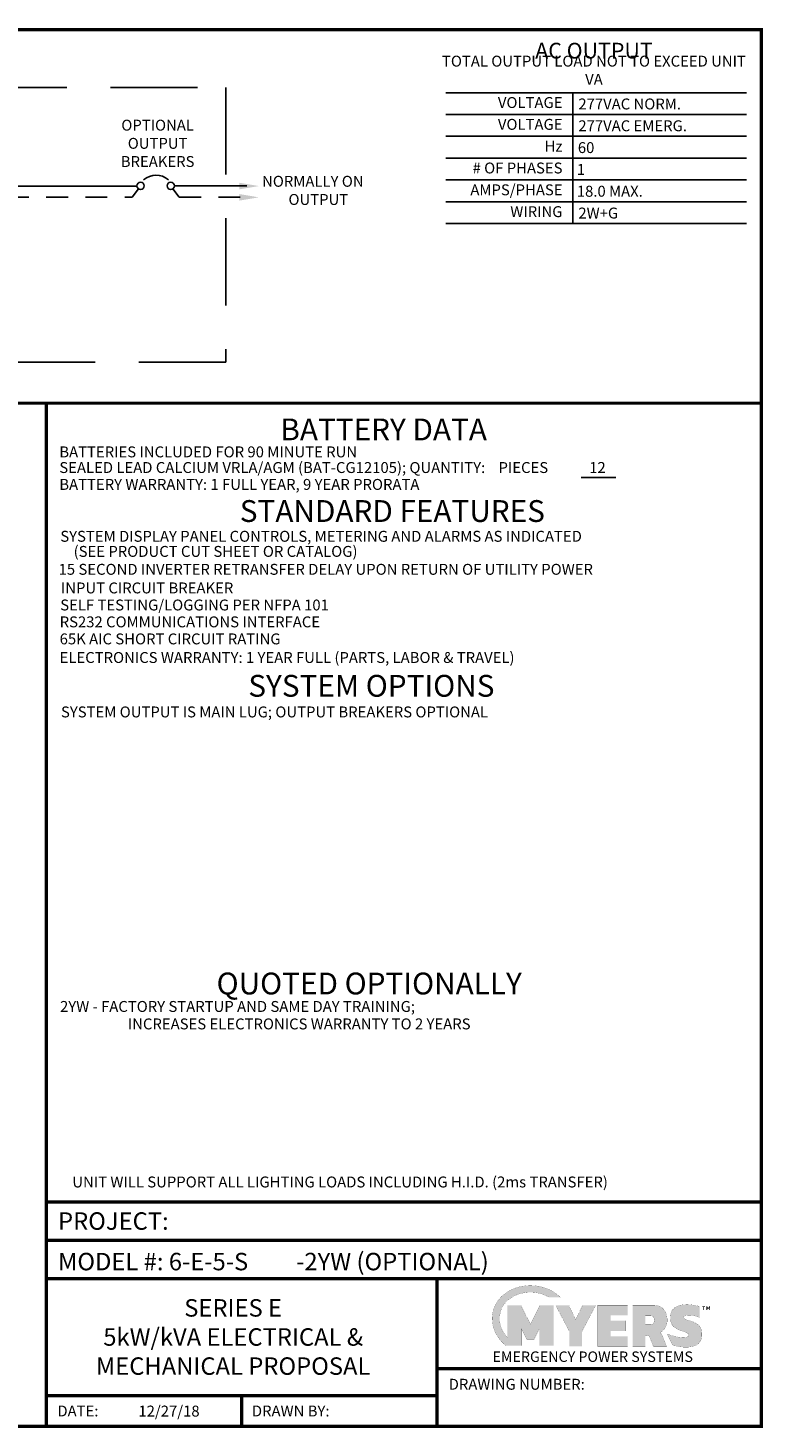
# Model space of a CAD drawing. Extents: x 0.2 to 10.8, y 0.2 to 8.3.
# Drawn here: x 6.5 to 10.8, y 0.2 to 8.3 of the extents above; entities that cross this region are included whole.
import ezdxf
from ezdxf.enums import TextEntityAlignment as Align

# ---------------------------------------------------------------- set-up
doc = ezdxf.new("R2010")
doc.units = 0
doc.header["$LTSCALE"] = 0.5
doc.header["$MEASUREMENT"] = 0
doc.linetypes.add('DASHED', pattern=[0.75, 0.5, -0.25])
doc.linetypes.add('HIDDEN', pattern=[0.375, 0.25, -0.125])
doc.layers.get('0').update_dxf_attribs({"linetype": 'CONTINUOUS'})
doc.layers.add('Current', color=1, linetype='CONTINUOUS')
doc.layers.add('Emergency', color=5, linetype='HIDDEN')
doc.styles.add('ROMAND', font='romand')
doc.styles.get("Standard").update_dxf_attribs({"font": 'romans.shx'})

# ---------------------------------------------------------------- blocks, each defined once
blk = doc.blocks.new('NEWLOGO')
for points in [[(-0.3674, 0.0207), (-0.3251, 0.0207), (-0.2947, 0.0801), (-0.2947, -0.0165), (-0.2135, -0.0165), (-0.2135, 0.2148), (-0.2919, 0.2148), (-0.3457, 0.1069), (-0.4011, 0.2145), (-0.4048, 0.2145), (-0.479, 0.2145), (-0.479, 0.0317), (-0.4819, 0.0348), (-0.488, 0.0419), (-0.4938, 0.0494), (-0.4995, 0.0579), (-0.5045, 0.0663), (-0.5096, 0.0766), (-0.5117, 0.0815), (-0.514, 0.0874), (-0.5163, 0.0942), (-0.5181, 0.1008), (-0.5198, 0.1079), (-0.5211, 0.1155), (-0.5219, 0.1207), (-0.5223, 0.1245), (-0.5226, 0.1284), (-0.5228, 0.1321), (-0.5229, 0.1363), (-0.5229, 0.1413), (-0.5227, 0.1472), (-0.5221, 0.1539), (-0.5217, 0.1573), (-0.5209, 0.1621), (-0.5196, 0.1691), (-0.5172, 0.1786), (-0.5138, 0.1884), (-0.5103, 0.1969), (-0.5062, 0.2051), (-0.5011, 0.2136), (-0.4962, 0.2208), (-0.4893, 0.2294), (-0.4813, 0.238), (-0.4725, 0.2459), (-0.4616, 0.2546), (-0.4489, 0.2627), (-0.4347, 0.2702), (-0.4215, 0.2757), (-0.4029, 0.2817), (-0.39, 0.2848), (-0.3809, 0.2864), (-0.3708, 0.2878), (-0.3619, 0.2885), (-0.3532, 0.289), (-0.3436, 0.2891), (-0.3328, 0.2886), (-0.3227, 0.2878), (-0.3138, 0.2868), (-0.3033, 0.2849), (-0.2927, 0.2825), (-0.2838, 0.28), (-0.274, 0.2768), (-0.2626, 0.2723), (-0.2505, 0.2665), (-0.239, 0.2598), (-0.1741, 0.2598), (-0.179, 0.2647), (-0.1854, 0.2707), (-0.1924, 0.2768), (-0.2001, 0.2826), (-0.208, 0.288), (-0.2176, 0.2942), (-0.2301, 0.3011), (-0.2438, 0.3076), (-0.2613, 0.3141), (-0.2752, 0.3185), (-0.2842, 0.3208), (-0.2957, 0.3234), (-0.3084, 0.3254), (-0.3208, 0.3269), (-0.3327, 0.3276), (-0.3415, 0.328), (-0.3498, 0.328), (-0.3576, 0.3278), (-0.3662, 0.3273), (-0.3751, 0.3265), (-0.3853, 0.3252), (-0.3961, 0.3234), (-0.4068, 0.3212), (-0.4189, 0.318), (-0.4288, 0.3149), (-0.4363, 0.3122), (-0.4444, 0.309), (-0.4526, 0.3054), (-0.461, 0.3014), (-0.4672, 0.298), (-0.4737, 0.2943), (-0.4827, 0.2887), (-0.4905, 0.2832), (-0.4965, 0.2785), (-0.5024, 0.2737), (-0.5078, 0.2689), (-0.5123, 0.2645), (-0.5159, 0.2609), (-0.5205, 0.2559), (-0.5256, 0.2499), (-0.5301, 0.2442), (-0.5353, 0.2369), (-0.5393, 0.2308), (-0.5437, 0.2233), (-0.5468, 0.2173), (-0.5493, 0.2124), (-0.552, 0.2061), (-0.5549, 0.1988), (-0.5571, 0.1923), (-0.5591, 0.1856), (-0.5606, 0.18), (-0.5622, 0.1725), (-0.5631, 0.1672), (-0.564, 0.1613), (-0.5648, 0.1539), (-0.5652, 0.148), (-0.5654, 0.1407), (-0.5653, 0.1337), (-0.565, 0.1257), (-0.5645, 0.1191), (-0.5632, 0.1101), (-0.5622, 0.1033), (-0.5604, 0.0952), (-0.5577, 0.0857), (-0.5538, 0.0738), (-0.5492, 0.0625), (-0.5437, 0.0514), (-0.5367, 0.0388), (-0.5277, 0.0257), (-0.5123, 0.0073), (-0.4985, -0.0061), (-0.4857, -0.0165), (-0.3971, -0.0165), (-0.3971, 0.0799)], [(-0.0504, 0.0656), (0.0284, 0.2145), (-0.0474, 0.2145), (-0.0866, 0.133), (-0.1258, 0.2145), (-0.1324, 0.2145), (-0.2015, 0.2145), (-0.1231, 0.0656), (-0.1231, -0.0199), (-0.0504, -0.0199)], [(0.0405, -0.0211), (0.2115, -0.0211), (0.2115, 0.0374), (0.1139, 0.0374), (0.1139, 0.0671), (0.1989, 0.0671), (0.1989, 0.127), (0.1139, 0.127), (0.1139, 0.1571), (0.2115, 0.1571), (0.2115, 0.2155), (0.0405, 0.2155)], [(0.509, 0.0727), (0.5131, 0.0711), (0.5216, 0.0681), (0.5306, 0.0651), (0.5394, 0.0619), (0.5466, 0.0588), (0.5526, 0.056), (0.5562, 0.0535), (0.5588, 0.05), (0.5598, 0.0467), (0.5599, 0.0438), (0.5592, 0.0393), (0.5559, 0.0349), (0.5516, 0.033), (0.5479, 0.0318), (0.5438, 0.0311), (0.538, 0.0306), (0.5328, 0.0303), (0.5282, 0.0304), (0.5217, 0.0306), (0.5132, 0.0313), (0.504, 0.0325), (0.4954, 0.034), (0.4886, 0.0355), (0.4789, 0.0381), (0.4688, 0.0409), (0.4575, 0.0442), (0.4504, 0.0459), (0.4443, 0.0476), (0.4381, 0.0491), (0.4695, -0.0139), (0.4747, -0.0158), (0.4804, -0.0173), (0.4858, -0.0186), (0.4913, -0.0198), (0.4971, -0.0209), (0.5041, -0.022), (0.5107, -0.023), (0.519, -0.024), (0.5269, -0.0247), (0.535, -0.0251), (0.5426, -0.0254), (0.549, -0.0254), (0.5592, -0.0249), (0.5678, -0.024), (0.5777, -0.0224), (0.5887, -0.0197), (0.5989, -0.016), (0.6076, -0.0114), (0.6149, -0.0065), (0.6215, -0.0001), (0.6283, 0.0093), (0.6325, 0.018), (0.6352, 0.0273), (0.6366, 0.0368), (0.6368, 0.0459), (0.6367, 0.0544), (0.6358, 0.0637), (0.6335, 0.0751), (0.6299, 0.0845), (0.6248, 0.0935), (0.6193, 0.0997), (0.6126, 0.106), (0.6045, 0.1115), (0.5956, 0.1161), (0.5888, 0.1193), (0.5816, 0.122), (0.5756, 0.124), (0.5636, 0.1274), (0.5515, 0.1311), (0.5439, 0.1335), (0.5415, 0.1347), (0.5385, 0.1362), (0.5349, 0.1389), (0.5331, 0.1424), (0.5325, 0.1461), (0.5334, 0.1502), (0.5368, 0.154), (0.5416, 0.1559), (0.5455, 0.1568), (0.5496, 0.1575), (0.5535, 0.1579), (0.5564, 0.1581), (0.5601, 0.1583), (0.5636, 0.1584), (0.567, 0.1584), (0.5698, 0.1583), (0.5735, 0.1581), (0.5771, 0.1577), (0.5801, 0.1573), (0.5836, 0.1568), (0.5881, 0.156), (0.5917, 0.1553), (0.5952, 0.1545), (0.5989, 0.1536), (0.6024, 0.1526), (0.6059, 0.1515), (0.6094, 0.1504), (0.6137, 0.1488), (0.6168, 0.1477), (0.6205, 0.1462), (0.6246, 0.1445), (0.6246, 0.1514), (0.6246, 0.1514), (0.6246, 0.208), (0.6183, 0.2098), (0.6098, 0.2118), (0.6011, 0.2138), (0.5933, 0.2152), (0.5831, 0.2167), (0.5737, 0.2179), (0.5646, 0.2186), (0.556, 0.2191), (0.5466, 0.2191), (0.5384, 0.2187), (0.5277, 0.2177), (0.5169, 0.216), (0.5083, 0.214), (0.4978, 0.2104), (0.4876, 0.2055), (0.4808, 0.2011), (0.4742, 0.1954), (0.4687, 0.1889), (0.4641, 0.1816), (0.4615, 0.1761), (0.4592, 0.1695), (0.4571, 0.1607), (0.4563, 0.1499), (0.4561, 0.1441), (0.4564, 0.1345), (0.4574, 0.1265), (0.4592, 0.1189), (0.4615, 0.1113), (0.4645, 0.1053), (0.468, 0.1001), (0.4712, 0.096), (0.4755, 0.0919), (0.4806, 0.0875), (0.4873, 0.0831), (0.4934, 0.0797), (0.4983, 0.0773), (0.504, 0.0748)], [(0.6494, 0.2056), (0.6553, 0.2056), (0.6553, 0.2091), (0.6392, 0.2091), (0.6392, 0.2056), (0.6452, 0.2056), (0.6452, 0.1881), (0.6494, 0.1881)], [(0.6711, 0.1932), (0.6749, 0.1932), (0.6788, 0.201), (0.6788, 0.1881), (0.6828, 0.1881), (0.6828, 0.2091), (0.679, 0.2091), (0.673, 0.1971), (0.6671, 0.2091), (0.6632, 0.2091), (0.6632, 0.1881), (0.6672, 0.1881), (0.6672, 0.201)]]:
    blk.add_hatch(color=256).paths.add_polyline_path(points)
h = blk.add_hatch(color=256)
h.paths.add_polyline_path([(0.2399, -0.0211), (0.3125, -0.0211), (0.3125, 0.0436), (0.3243, 0.0436), (0.3276, 0.0432), (0.3303, 0.0421), (0.3332, 0.04), (0.3352, 0.0367), (0.3367, 0.0337), (0.3418, 0.0212), (0.359, -0.0211), (0.4348, -0.0211), (0.4082, 0.0453), (0.4066, 0.0482), (0.4051, 0.0507), (0.4036, 0.053), (0.4018, 0.0552), (0.3999, 0.0572), (0.3987, 0.0583), (0.4006, 0.0596), (0.4038, 0.0618), (0.4069, 0.0642), (0.4098, 0.0667), (0.4145, 0.071), (0.4187, 0.0756), (0.4224, 0.0803), (0.4268, 0.0871), (0.4303, 0.0936), (0.4332, 0.1006), (0.4357, 0.1088), (0.4368, 0.1145), (0.4376, 0.1204), (0.4379, 0.1282), (0.4378, 0.1362), (0.437, 0.145), (0.436, 0.1522), (0.4347, 0.158), (0.4328, 0.1648), (0.4307, 0.1703), (0.4285, 0.1753), (0.4254, 0.1808), (0.4218, 0.1864), (0.4174, 0.1923), (0.4133, 0.1964), (0.4078, 0.2011), (0.4029, 0.2044), (0.4, 0.2061), (0.3969, 0.2077), (0.3934, 0.2093), (0.3899, 0.2106), (0.387, 0.2116), (0.3812, 0.2131), (0.3745, 0.2144), (0.3682, 0.2151), (0.3638, 0.2154), (0.3586, 0.2155), (0.3539, 0.2156), (0.2399, 0.2156)])
h.paths.add_polyline_path([(0.3127, 0.1046), (0.3127, 0.1542), (0.3287, 0.1542), (0.3287, 0.1542), (0.3414, 0.1542), (0.3437, 0.1541), (0.3462, 0.1538), (0.3494, 0.1531), (0.3523, 0.1521), (0.3547, 0.1508), (0.3569, 0.1492), (0.3591, 0.1468), (0.3606, 0.1444), (0.3623, 0.1406), (0.3634, 0.1358), (0.3637, 0.1324), (0.3638, 0.1292), (0.3637, 0.1265), (0.3634, 0.1228), (0.3624, 0.1192), (0.3607, 0.1148), (0.3584, 0.1117), (0.3553, 0.1089), (0.352, 0.107), (0.3475, 0.1055), (0.3417, 0.1046)], flags=16)
at = {"flags": 128}
for points, const_width in [([(-0.4049, 0.2145), (-0.479, 0.2145), (-0.479, 0.0317), (-0.4819, 0.0348), (-0.488, 0.0419), (-0.4938, 0.0494), (-0.4995, 0.0579), (-0.5045, 0.0663), (-0.5096, 0.0766), (-0.5117, 0.0815), (-0.514, 0.0874), (-0.5163, 0.0942), (-0.5181, 0.1008), (-0.5198, 0.1079), (-0.5211, 0.1155), (-0.5219, 0.1207), (-0.5223, 0.1245), (-0.5226, 0.1284), (-0.5228, 0.1321), (-0.5229, 0.1363), (-0.5229, 0.1413), (-0.5227, 0.1472), (-0.5221, 0.1539), (-0.5217, 0.1573), (-0.5209, 0.1621), (-0.5196, 0.1691), (-0.5172, 0.1786), (-0.5138, 0.1884), (-0.5103, 0.1969), (-0.5062, 0.2051), (-0.5011, 0.2136), (-0.4962, 0.2208), (-0.4893, 0.2294), (-0.4813, 0.238), (-0.4725, 0.2459), (-0.4616, 0.2546), (-0.4489, 0.2627), (-0.4347, 0.2702), (-0.4215, 0.2757), (-0.4029, 0.2817), (-0.39, 0.2848), (-0.3809, 0.2864), (-0.3708, 0.2878), (-0.3619, 0.2885), (-0.3532, 0.289), (-0.3436, 0.2891), (-0.3328, 0.2886), (-0.3227, 0.2878), (-0.3138, 0.2868), (-0.3033, 0.2849), (-0.2927, 0.2825), (-0.2838, 0.28), (-0.274, 0.2768), (-0.2626, 0.2723), (-0.2505, 0.2665), (-0.239, 0.2598), (-0.1741, 0.2598), (-0.179, 0.2647), (-0.1854, 0.2707), (-0.1924, 0.2768), (-0.2001, 0.2826), (-0.208, 0.288), (-0.2176, 0.2942), (-0.2301, 0.3011), (-0.2438, 0.3076), (-0.2613, 0.3141), (-0.2752, 0.3185), (-0.2842, 0.3208), (-0.2957, 0.3234), (-0.3084, 0.3254), (-0.3208, 0.3269), (-0.3327, 0.3276), (-0.3415, 0.328), (-0.3498, 0.328), (-0.3576, 0.3278), (-0.3662, 0.3273), (-0.3751, 0.3265), (-0.3853, 0.3252), (-0.3961, 0.3234), (-0.4068, 0.3212), (-0.4189, 0.318), (-0.4288, 0.3149), (-0.4363, 0.3122), (-0.4444, 0.309), (-0.4526, 0.3054), (-0.461, 0.3014), (-0.4672, 0.298), (-0.4737, 0.2943), (-0.4827, 0.2887), (-0.4905, 0.2832), (-0.4965, 0.2785), (-0.5024, 0.2737), (-0.5078, 0.2689), (-0.5123, 0.2645), (-0.5159, 0.2609), (-0.5205, 0.2559), (-0.5256, 0.2499), (-0.5301, 0.2442), (-0.5353, 0.2369), (-0.5393, 0.2308), (-0.5437, 0.2233), (-0.5468, 0.2173), (-0.5493, 0.2124), (-0.552, 0.2061), (-0.5549, 0.1988), (-0.5571, 0.1923), (-0.5591, 0.1856), (-0.5606, 0.18), (-0.5622, 0.1725), (-0.5631, 0.1672), (-0.564, 0.1613), (-0.5648, 0.1539), (-0.5652, 0.148), (-0.5654, 0.1407), (-0.5653, 0.1337), (-0.565, 0.1257), (-0.5645, 0.1191), (-0.5632, 0.1101), (-0.5622, 0.1033), (-0.5604, 0.0952), (-0.5577, 0.0857), (-0.5538, 0.0738), (-0.5492, 0.0625), (-0.5437, 0.0514), (-0.5367, 0.0388), (-0.5277, 0.0257), (-0.5123, 0.0073), (-0.4985, -0.0061), (-0.4857, -0.0165), (-0.3971, -0.0165), (-0.3971, 0.0799), (-0.3674, 0.0207), (-0.3251, 0.0207), (-0.2947, 0.0801), (-0.2947, -0.0165), (-0.2135, -0.0165), (-0.2135, 0.2148), (-0.2919, 0.2148), (-0.3457, 0.1069), (-0.4011, 0.2145), (-0.4049, 0.2145)], 0.000718), ([(-0.1327, 0.2145), (-0.2015, 0.2145), (-0.1231, 0.0656), (-0.1231, -0.0199), (-0.0504, -0.0199), (-0.0504, 0.0656), (0.0284, 0.2145), (-0.0474, 0.2145), (-0.0866, 0.133), (-0.1258, 0.2145), (-0.1328, 0.2145)], 0.000718), ([(0.2108, 0.2155), (0.0405, 0.2155), (0.0405, -0.0211), (0.2115, -0.0211), (0.2115, 0.0374), (0.1139, 0.0374), (0.1139, 0.0671), (0.1989, 0.0671), (0.1989, 0.127), (0.1139, 0.127), (0.1139, 0.1571), (0.2115, 0.1571), (0.2115, 0.2155), (0.2108, 0.2155)], 0.000718), ([(0.354, 0.2156), (0.2399, 0.2156), (0.2399, -0.0211), (0.3125, -0.0211), (0.3125, 0.0436), (0.3243, 0.0436), (0.3265, 0.0433), (0.328, 0.043), (0.3303, 0.0421), (0.3325, 0.0404), (0.3339, 0.0388), (0.3352, 0.0367), (0.3367, 0.0337), (0.3418, 0.0212), (0.359, -0.0211), (0.4348, -0.0211), (0.4082, 0.0453), (0.4066, 0.0482), (0.4051, 0.0507), (0.4036, 0.053), (0.4018, 0.0552), (0.3999, 0.0572), (0.3987, 0.0583), (0.4006, 0.0596), (0.4038, 0.0618), (0.4069, 0.0642), (0.4098, 0.0667), (0.4145, 0.071), (0.4187, 0.0756), (0.4224, 0.0803), (0.4268, 0.0871), (0.4303, 0.0936), (0.4332, 0.1006), (0.4357, 0.1088), (0.4368, 0.1145), (0.4376, 0.1204), (0.4379, 0.1282), (0.4378, 0.1362), (0.437, 0.145), (0.436, 0.1522), (0.4347, 0.158), (0.4328, 0.1648), (0.4307, 0.1703), (0.4285, 0.1753), (0.4254, 0.1808), (0.4218, 0.1864), (0.4174, 0.1923), (0.4133, 0.1964), (0.4078, 0.2011), (0.4029, 0.2044), (0.4, 0.2061), (0.3969, 0.2077), (0.3934, 0.2093), (0.3899, 0.2106), (0.387, 0.2116), (0.3812, 0.2131), (0.3745, 0.2144), (0.3682, 0.2151), (0.3638, 0.2154), (0.3586, 0.2155), (0.3539, 0.2156)], 0.000718), ([(0.6246, 0.1514), (0.6246, 0.208), (0.6183, 0.2098), (0.6098, 0.2118), (0.6011, 0.2138), (0.5933, 0.2152), (0.5831, 0.2167), (0.5737, 0.2179), (0.5646, 0.2186), (0.556, 0.2191), (0.5466, 0.2191), (0.5384, 0.2187), (0.5277, 0.2177), (0.5169, 0.216), (0.5083, 0.214), (0.4978, 0.2104), (0.4876, 0.2055), (0.4808, 0.2011), (0.4742, 0.1954), (0.4687, 0.1889), (0.4641, 0.1816), (0.4615, 0.1761), (0.4592, 0.1695), (0.4571, 0.1607), (0.4563, 0.1499), (0.4561, 0.1441), (0.4564, 0.1345), (0.4574, 0.1265), (0.4592, 0.1189), (0.4615, 0.1113), (0.4645, 0.1053), (0.468, 0.1001), (0.4712, 0.096), (0.4755, 0.0919), (0.4806, 0.0875), (0.4873, 0.0831), (0.4934, 0.0797), (0.4983, 0.0773), (0.504, 0.0748), (0.509, 0.0727), (0.5131, 0.0711), (0.5216, 0.0681), (0.5306, 0.0651), (0.5394, 0.0619), (0.5466, 0.0588), (0.5526, 0.056), (0.5562, 0.0535), (0.5588, 0.05), (0.5598, 0.0467), (0.5599, 0.0438), (0.5594, 0.0405), (0.5584, 0.0382), (0.5567, 0.036), (0.5546, 0.0343), (0.5516, 0.033), (0.5479, 0.0318), (0.5438, 0.0311), (0.538, 0.0306), (0.5328, 0.0303), (0.5282, 0.0304), (0.5217, 0.0306), (0.5132, 0.0313), (0.504, 0.0325), (0.4954, 0.034), (0.4886, 0.0355), (0.4789, 0.0381), (0.4688, 0.0409), (0.4575, 0.0442), (0.4504, 0.0459), (0.4443, 0.0476), (0.4381, 0.0491), (0.4695, -0.0139), (0.4747, -0.0158), (0.4804, -0.0173), (0.4858, -0.0186), (0.4913, -0.0198), (0.4971, -0.0209), (0.5041, -0.022), (0.5107, -0.023), (0.519, -0.024), (0.5269, -0.0247), (0.535, -0.0251), (0.5426, -0.0254), (0.549, -0.0254), (0.5592, -0.0249), (0.5678, -0.024), (0.5777, -0.0224), (0.5887, -0.0197), (0.5989, -0.016), (0.6076, -0.0114), (0.6149, -0.0065), (0.6215, -0.0001), (0.6283, 0.0093), (0.6325, 0.018), (0.6352, 0.0273), (0.6366, 0.0368), (0.6368, 0.0459), (0.6367, 0.0544), (0.6358, 0.0637), (0.6335, 0.0751), (0.6299, 0.0845), (0.6248, 0.0935), (0.6193, 0.0997), (0.6126, 0.106), (0.6045, 0.1115), (0.5956, 0.1161), (0.5888, 0.1193), (0.5816, 0.122), (0.5756, 0.124), (0.5636, 0.1274), (0.5515, 0.1311), (0.5439, 0.1335), (0.5415, 0.1347), (0.5385, 0.1362), (0.5359, 0.1382), (0.5344, 0.1398), (0.5331, 0.1424), (0.5327, 0.1451), (0.5327, 0.147), (0.5331, 0.1488), (0.5342, 0.1511), (0.5358, 0.1529), (0.538, 0.1545), (0.5406, 0.1555), (0.5429, 0.1562), (0.5455, 0.1568), (0.5485, 0.1573), (0.5506, 0.1576), (0.5535, 0.1579), (0.5564, 0.1581), (0.5601, 0.1583), (0.5636, 0.1584), (0.567, 0.1584), (0.5698, 0.1583), (0.5735, 0.1581), (0.5771, 0.1577), (0.5801, 0.1573), (0.5836, 0.1568), (0.5881, 0.156), (0.5917, 0.1553), (0.5952, 0.1545), (0.5989, 0.1536), (0.6024, 0.1526), (0.6059, 0.1515), (0.6094, 0.1504), (0.6137, 0.1488), (0.6168, 0.1477), (0.6205, 0.1462), (0.6246, 0.1445), (0.6246, 0.1514)], 0.000718), ([(0.6546, 0.2091), (0.6392, 0.2091), (0.6392, 0.2056), (0.6452, 0.2056), (0.6452, 0.1881), (0.6494, 0.1881), (0.6494, 0.2056), (0.6553, 0.2056), (0.6553, 0.2091), (0.6546, 0.2091)], 0.000287), ([(0.6669, 0.2091), (0.6632, 0.2091), (0.6632, 0.1881), (0.6672, 0.1881), (0.6672, 0.201), (0.6711, 0.1932), (0.6749, 0.1932), (0.6788, 0.201), (0.6788, 0.1881), (0.6828, 0.1881), (0.6828, 0.2091), (0.679, 0.2091), (0.673, 0.1971), (0.6671, 0.2091), (0.6669, 0.2091)], 0.000287), ([(0.3295, 0.1542), (0.3127, 0.1542), (0.3127, 0.1046), (0.3417, 0.1046), (0.3475, 0.1055), (0.352, 0.107), (0.3553, 0.1089), (0.3584, 0.1117), (0.3599, 0.1137), (0.3612, 0.1159), (0.3624, 0.1192), (0.3631, 0.1217), (0.3635, 0.124), (0.3637, 0.1265), (0.3638, 0.1292), (0.3637, 0.1324), (0.3635, 0.1349), (0.3632, 0.1369), (0.3626, 0.1394), (0.3619, 0.1416), (0.3606, 0.1444), (0.3591, 0.1468), (0.3569, 0.1492), (0.3547, 0.1508), (0.3523, 0.1521), (0.3494, 0.1531), (0.3462, 0.1538), (0.3437, 0.1541), (0.3414, 0.1542), (0.3287, 0.1542)], 0.000718)]:
    blk.add_lwpolyline(points, dxfattribs=dict(at, const_width=const_width))
at = {"insert": (-0.5636, -0.0497), "char_height": 0.06, "width": 1.6152, "attachment_point": 1, "style": 'ROMAND'}
blk.add_mtext('{\\fArial Rounded MT Bold|b0|i0|c0|p34;EMERGENCY POWER SYSTEMS}', dxfattribs=at)

msp = doc.modelspace()

# ---------------------------------------------------------------- linework, layer by layer
for p, q in [((8.94, 7.8845), (10.6643, 7.8845)), ((9.6676, 7.8845), (9.6676, 7.1345)), ((8.94, 7.7595), (10.6643, 7.7595)), ((8.94, 7.6345), (10.6643, 7.6345)), ((8.94, 7.5095), (10.6643, 7.5095)), ((8.94, 7.3845), (10.6643, 7.3845)), ((8.94, 7.2595), (10.6643, 7.2595)), ((8.94, 7.1345), (10.6643, 7.1345)), ((9.7152, 5.6808), (9.9152, 5.6808))]:
    msp.add_line(p, q)
at = {"const_width": 0.02, "flags": 128}
for points in [[(5.4991, 0.245), (0.2491, 0.245), (0.2491, 8.245), (10.7491, 8.245), (10.7491, 0.245), (5.4991, 0.245)], [(6.6491, 0.245), (6.6491, 6.1)], [(6.6541, 1.53), (10.7491, 1.53)], [(6.6541, 1.31), (10.7491, 1.31)], [(6.6541, 1.09), (10.7491, 1.09)], [(9.8141, 1.09), (8.8891, 1.09), (8.8891, 0.575), (10.7491, 0.575), (10.7491, 1.09), (9.8241, 1.09)], [(8.8891, 0.245), (8.8891, 1.09)], [(8.8991, 0.575), (10.7541, 0.575)], [(6.6491, 0.42), (8.8891, 0.42)], [(7.7691, 0.42), (7.7691, 0.245)]]:
    msp.add_lwpolyline(points, dxfattribs=at)
at = {"linetype": 'DASHED', "ltscale": 2}
msp.add_lwpolyline([(2.517, 7.915), (7.6793, 7.915), (7.6793, 6.3412), (2.517, 6.3412)], close=True, dxfattribs=at)
at = {"ltscale": 0.5, "const_width": 0.0175}
msp.add_lwpolyline([(0.2437, 6.1061), (10.7437, 6.1061)], dxfattribs=at)
for centre in [(7.19, 7.3505), (7.3627, 7.3505)]:
    msp.add_circle(centre, 0.0209)
msp.add_arc((7.2785, 7.3069), 0.1053, 47.99929, 132.56905)
for points in [[(7.7557, 7.3684), (7.7557, 7.3309), (7.8682, 7.3496)], [(7.7557, 7.3037), (7.7557, 7.2662), (7.8682, 7.2849)]]:
    msp.add_solid(points)
at = {"layer": 'Current'}
for p, q in [((7.169, 7.3496), (5.9719, 7.3496)), ((7.7985, 7.3503), (7.3835, 7.3503))]:
    msp.add_line(p, q, dxfattribs=at)
at = {"layer": 'Emergency', "linetype": 'DASHED'}
msp.add_line((7.1769, 7.3341), (7.1407, 7.2856), dxfattribs=at)
at = {"layer": 'Emergency', "linetype": 'DASHED', "ltscale": 0.5}
for p, q in [((7.3754, 7.3341), (7.4116, 7.2857)), ((5.9736, 7.2856), (7.1407, 7.2856)), ((7.4116, 7.2857), (7.7876, 7.2857))]:
    msp.add_line(p, q, dxfattribs=at)

# ---------------------------------------------------------------- block references
msp.add_blockref('NEWLOGO', (9.771, 0.7232))

# ---------------------------------------------------------------- texts
for s, p in [('277VAC NORM.', (9.6997, 7.7886)), ('277VAC EMERG.', (9.6997, 7.6636)), ('60', (9.6967, 7.5386)), ('1', (9.6907, 7.4136)), ('NORMALLY ON', (7.8863, 7.3456)), ('OUTPUT', (8.0377, 7.2414)), ('18.0 MAX.', (9.6907, 7.2886)), ('2W+G', (9.6997, 7.1636)), ('BATTERIES INCLUDED FOR 90 MINUTE RUN', (6.7238, 5.7955)), ('SEALED LEAD CALCIUM VRLA/AGM (BAT-CG12105); QUANTITY:    PIECES', (6.7238, 5.7059)), ('BATTERY WARRANTY: 1 FULL YEAR, 9 YEAR PRORATA', (6.7238, 5.6092)), ('SYSTEM DISPLAY PANEL CONTROLS, METERING AND ALARMS AS INDICATED', (6.7295, 5.312)), ('   (SEE PRODUCT CUT SHEET OR CATALOG)', (6.7486, 5.2254)), ('15 SECOND INVERTER RETRANSFER DELAY UPON RETURN OF UTILITY POWER ', (6.7197, 5.1228)), ('INPUT CIRCUIT BREAKER', (6.7329, 5.0162)), ('SELF TESTING/LOGGING PER NFPA 101', (6.7291, 4.9184)), ('RS232 COMMUNICATIONS INTERFACE', (6.7258, 4.8217)), ('65K AIC SHORT CIRCUIT RATING', (6.7258, 4.7242)), ('ELECTRONICS WARRANTY: 1 YEAR FULL (PARTS, LABOR & TRAVEL)', (6.7256, 4.6176)), ('SYSTEM OUTPUT IS MAIN LUG; OUTPUT BREAKERS OPTIONAL', (6.7334, 4.3058)), ('2YW - FACTORY STARTUP AND SAME DAY TRAINING;', (6.728, 2.6186)), ('INCREASES ELECTRONICS WARRANTY TO 2 YEARS', (7.1167, 2.5186)), ('UNIT WILL SUPPORT ALL LIGHTING LOADS INCLUDING H.I.D. (2ms TRANSFER)', (6.7983, 1.6131)), ('DRAWING NUMBER:', (8.9561, 0.4544)), ('DATE:', (6.7127, 0.3012)), ('DRAWN BY:', (7.8277, 0.3012))]:
    msp.add_text(s, height=0.0625).set_placement(p)
msp.add_text('12', height=0.0625).set_placement((9.8091, 5.706), align=Align.CENTER)
msp.add_text('12/27/18', height=0.0625).set_placement((7.3527, 0.2812), align=Align.BOTTOM_CENTER)
for s, insert, char_height, width, attachment_point in [('{\\fArial|b0|i1|c0|p34;AC OUTPUT}', (9.7891, 8.1253), 0.09, 0.875, 5), ('{\\fArial Narrow|b0|i0|c0|p34;TOTAL OUTPUT LOAD NOT TO EXCEED UNIT VA}', (9.7891, 8.0131), 0.062496, 1.75, 5), ('VOLTAGE', (9.6088, 7.8199), 0.0625, 0.7314, 6), ('OPTIONAL\\POUTPUT\\PBREAKERS', (7.2874, 7.5862), 0.0625, 0.566, 5), ('VOLTAGE', (9.6088, 7.6949), 0.0625, 0.7314, 6), ('Hz', (9.6088, 7.5699), 0.0625, 0.7314, 6), ('# OF PHASES', (9.6088, 7.4449), 0.0625, 0.7314, 6), ('AMPS/PHASE', (9.6088, 7.3199), 0.0625, 0.7314, 6), ('WIRING', (9.6088, 7.1949), 0.0625, 0.7314, 6), ('{\\fTahoma|b0|i0|c0|p34;BATTERY DATA}', (8.5833, 5.9554), 0.125, 2.5, 5), ('{\\fTahoma|b0|i0|c0|p34;STANDARD FEATURES}', (8.6333, 5.4879), 0.125, 2.5, 5), ('{\\fTahoma|b0|i0|c0|p34;SYSTEM OPTIONS}', (8.5131, 4.4867), 0.125, 2.5, 5), ('{\\fTahoma|b0|i0|c0|p34;QUOTED OPTIONALLY}', (8.5005, 2.7813), 0.125, 2.5, 5), ('{\\fTahoma|b0|i0|c0|p34;PROJECT: }', (6.7165, 1.4206), 0.1, 4, 4), ('{\\fTahoma|b0|i0|c0|p34;MODEL #: 6-E-5-S         -2YW (OPTIONAL)}', (6.7165, 1.1884), 0.1, 4, 4), ('{\\fTahoma|b0|i0|c0|p34;SERIES E\\P5kW/kVA ELECTRICAL & \\PMECHANICAL PROPOSAL}', (7.7205, 0.7564), 0.1, 3.8, 5)]:
    msp.add_mtext(s, dxfattribs=dict(insert=insert, char_height=char_height, width=width, attachment_point=attachment_point))

doc.saveas('drawing.dxf')
